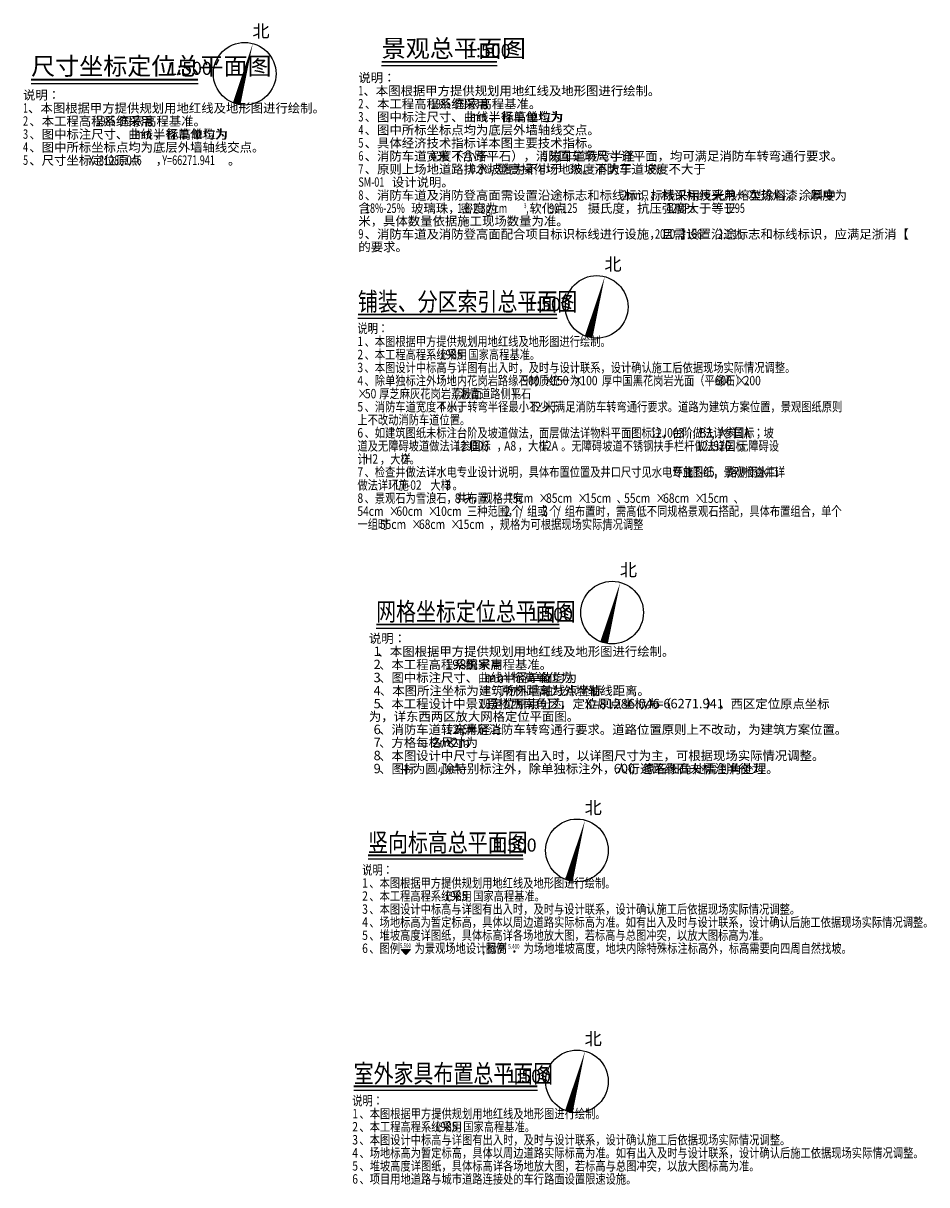
# Model space of a CAD drawing. Extents: x -141766 to 2389076, y -1359964 to 621992.
# Drawn here: x 827584 to 1000637, y -275896 to -53539 of the extents above; entities that cross this region are included whole.
import ezdxf

# ---------------------------------------------------------------- set-up
doc = ezdxf.new("R2010")
doc.units = 0
doc.header["$LTSCALE"] = 10
doc.header["$MEASUREMENT"] = 0
for name, color, linetype in [('DIM_ELEV', 3, 'Continuous'), ('DIM_SYMB', 3, 'Continuous'), ('PUB_TEXT', 7, 'Continuous'), ('指示标志', 1, 'Continuous'), ('景观-铺装分隔线', 8, 'Continuous')]:
    doc.layers.add(name, color=color, linetype=linetype)
doc.styles.add('_TCH_DIM', font='SIMPLEX', dxfattribs={"bigfont": 'GBCBIG'})
doc.styles.add('HZTXT', font='ROMANS', dxfattribs={"width": 0.8, "bigfont": 'HZTXT'})
doc.styles.get("Standard").update_dxf_attribs({"font": 'gbenor.shx', "bigfont": 'gbcbig.shx'})

# ---------------------------------------------------------------- blocks, each defined once
blk = doc.blocks.new('A$C40DA126F')
at = {"layer": '指示标志', "const_width": 50}
for points in [[(500, 250), (0, 250)], [(250, 500), (250, 0)]]:
    blk.add_lwpolyline(points, dxfattribs=at)

msp = doc.modelspace()

# ---------------------------------------------------------------- hatches: boundary and pattern name
at = {"layer": 'DIM_ELEV'}
msp.add_hatch(color=256, dxfattribs=at).paths.add_polyline_path([(900863.014, -231788.787), (899963.121, -230888.68), (901763.121, -230888.895)])

# ---------------------------------------------------------------- linework, layer by layer
for p, q in [((900863.014, -231788.787), (899963.121, -230888.68)), ((899963.121, -230888.68), (901763.121, -230888.895)), ((900863.014, -231788.787), (901763.121, -230888.895))]:
    msp.add_line(p, q, dxfattribs=at)
at = {"layer": 'DIM_ELEV', "const_width": 225}
msp.add_lwpolyline([(921762.215, -231253.072, 1), (921537.215, -231253.046, 1)], format="xyb", close=True, dxfattribs=at)
at = {"layer": 'DIM_SYMB'}
for points in [[(868445.9, -68998.574, 1500, 0, 0), (871551.729, -57407.464, 0, 0, 0)], [(935861.859, -113637.87, 1500, 0, 0), (938967.688, -102046.76, 0, 0, 0)], [(938820.048, -172162.427, 1500, 0, 0), (941925.876, -160571.317, 0, 0, 0)], [(932079.508, -217673.719, 1500, 0, 0), (935185.337, -206082.609, 0, 0, 0)], [(932079.508, -261911.729, 1500, 0, 0), (935185.337, -250320.619, 0, 0, 0)]]:
    msp.add_lwpolyline(points, format="xyseb", dxfattribs=at)
at = {"layer": 'DIM_SYMB', "const_width": 350}
for points in [[(896232.917, -60931.296), (918325.692, -60931.296)], [(829092.59, -64352.249), (861089.621, -64352.249)], [(891674.474, -109286.041), (929831.364, -109286.041)], [(895182.487, -168625.438), (930274.81, -168625.438)], [(893618.585, -212822.306), (923309.333, -212822.306)], [(890873.703, -257060.317), (926054.215, -257060.317)]]:
    msp.add_lwpolyline(points, dxfattribs=at)
at = {"layer": 'DIM_SYMB'}
for points in [[(896232.917, -61631.296), (918325.692, -61631.296)], [(829092.59, -65052.249), (861089.621, -65052.249)], [(891674.474, -109986.041), (929831.364, -109986.041)], [(895182.487, -169325.438), (930274.81, -169325.438)], [(893618.585, -213522.306), (923309.333, -213522.306)], [(890873.703, -257760.317), (926054.215, -257760.317)]]:
    msp.add_lwpolyline(points, dxfattribs=at)
for centre in [(869998.814, -63203.019), (937414.774, -107842.315), (940372.962, -166366.872), (933632.423, -211878.164), (933632.423, -256116.174)]:
    msp.add_circle(centre, 6000, dxfattribs=at)

# ---------------------------------------------------------------- block references
at = {"layer": '景观-铺装分隔线', "xscale": 4.031999999999999, "yscale": 4.031999999999999, "zscale": 4.031999999999998, "rotation": 359.9931646039876}
msp.add_blockref('A$C40DA126F', (899874.439, -197409.906, 14010.379), dxfattribs=at)

# ---------------------------------------------------------------- texts
at = {"layer": 'PUB_TEXT', "style": '_TCH_DIM'}
for s, height, p in [('北', 2411.348, (871480.691, -56242.65)), ('说明：', 1736.1702, (891775.545, -64838.047)), ('说明：', 1736.1702, (827549.063, -68152.479)), ('、本图根据甲方提供规划用地红线及地形图进行绘制。', 1736.17021, (892743.612, -67338.047)), ('、本图根据甲方提供规划用地红线及地形图进行绘制。', 1736.17021, (828517.13, -70652.479)), ('、本工程高程系统采用', 1736.1702, (892985.629, -69838.047)), ('国家高程基准。', 1736.1702, (910222.246, -69838.047)), ('、本工程高程系统采用', 1736.1702, (828759.147, -73152.479)), ('、图中标注尺寸、曲线半径单位均为', 1736.17021, (892985.629, -72338.047)), ('，标高单位为', 1736.1702, (916837.157, -72338.047)), ('国家高程基准。', 1736.1702, (845995.764, -73152.479)), ('、图中所标坐标点均为底层外墙轴线交点。', 1736.17021, (892985.629, -74838.047)), ('、图中标注尺寸、曲线半径单位均为', 1736.17021, (828759.147, -75652.479)), ('，标高单位为', 1736.1702, (852610.676, -75652.479)), ('、具体经济技术指标详本图主要技术指标。', 1736.17021, (892985.629, -77338.047)), ('、图中所标坐标点均为底层外墙轴线交点。', 1736.17021, (828759.147, -78152.479)), ('、消防车道宽度不小于', 1736.1702, (892985.629, -79838.047)), ('米（含路平石），消防车道转弯半径', 1736.17021, (906834.01, -79838.047)), ('、尺寸坐标定位原点', 1736.1702, (828759.147, -80652.479)), ('米', 1736.17, (928265.371, -79838.047)), ('回车场尺寸详平面，均可满足消防车转弯通行要求。', 1736.17021, (930134.243, -79838.047)), ('，', 1736.17, (852960.506, -80652.479)), ('。', 1736.17, (866809.21, -80652.479)), ('、原则上场地道路排水坡度为不小于', 1736.17021, (892985.629, -82338.047)), ('登高操作场地坡度不大于', 1736.17021, (918168.25, -82338.047)), ('。消防车道坡度不大于', 1736.1702, (934611.554, -82338.047)), ('设计说明。', 1736.1702, (898188.99, -84838.047)), ('、消防车道及消防登高面需设置沿途标志和标线标识，标识标线采用一次热熔漆，厚度为', 1736.17021, (892985.629, -87338.047)), ('标线采用反光热熔型涂料，涂料中', 1736.17021, (947720.368, -87338.047)), ('含', 1736.17, (891775.545, -89838.047)), ('玻璃珠，密度为', 1736.1702, (901872.988, -89838.047)), ('软化点', 1736.1702, (924514.754, -89838.047)), ('摄氏度，抗压强度大于等于', 1736.17021, (935687.756, -89838.047)), ('米，具体数量依据施工现场数量为准。', 1736.17021, (891775.545, -92274.217)), ('、消防车道及消防登高面配合项目标识标线进行设施，且需设置沿途标志和标线标识，应满足浙消【', 1736.17021, (892985.629, -94774.217)), ('】', 1736.17, (953434.475, -94774.217)), ('的要求。', 1736.1702, (891775.545, -97210.388)), ('北', 2411.348, (938896.65, -100881.945)), ('北', 2411.348, (941854.839, -159406.502)), ('北', 2411.348, (935114.3, -204917.794)), ('北', 2411.348, (935114.3, -249155.805))]:
    msp.add_text(s, height=height, dxfattribs=at).set_placement(p)
at = {"layer": 'PUB_TEXT'}
for s, height, p in [('景观总平面图', 3375.8865, (896232.917, -60045.126)), ('1:500', 2500, (912407.385, -60045.126)), ('尺寸坐标定位总平面图', 3375.8865, (829092.59, -63428.845)), ('1:500', 2500, (855171.314, -63428.845)), ('1:500', 2500, (923913.056, -108586.041)), ('1:500', 2500, (924356.503, -167925.438)), ('1:500', 2500, (917391.026, -212122.306)), ('1:500', 2500, (920135.908, -256360.317))]:
    msp.add_text(s, height=height, dxfattribs=at).set_placement(p)
for s, height, style, width, p in [('1', 1800, '_TCH_DIM', 0.705882, (891775.545, -67338.047)), ('1', 1800, '_TCH_DIM', 0.705882, (827549.063, -70652.479)), ('2', 1800, '_TCH_DIM', 0.705882, (891775.545, -69838.047)), ('1985', 1800, '_TCH_DIM', 0.705882, (905623.926, -69838.047)), ('3', 1800, '_TCH_DIM', 0.705882, (891775.545, -72338.047)), ('mm', 1800, '_TCH_DIM', 0.705882, (913206.905, -72338.047)), ('m', 1800, '_TCH_DIM', 0.705882, (924420.136, -72338.047)), ('2', 1800, '_TCH_DIM', 0.705882, (827549.063, -73152.479)), ('1985', 1800, '_TCH_DIM', 0.705882, (841397.445, -73152.479)), ('4', 1800, '_TCH_DIM', 0.705882, (891775.545, -74838.047)), ('3', 1800, '_TCH_DIM', 0.705882, (827549.063, -75652.479)), ('mm', 1800, '_TCH_DIM', 0.705882, (848980.424, -75652.479)), ('m', 1800, '_TCH_DIM', 0.705882, (860193.654, -75652.479)), ('5', 1800, '_TCH_DIM', 0.705882, (891775.545, -77338.047)), ('4', 1800, '_TCH_DIM', 0.705882, (827549.063, -78152.479)), ('5', 1800, '_TCH_DIM', 0.705882, (827549.063, -80652.479)), ('X=81286.046', 1800, '_TCH_DIM', 0.705882, (840133.615, -80652.479)), ('Y=66271.941', 1800, '_TCH_DIM', 0.705882, (854224.336, -80652.479)), ('6', 1800, '_TCH_DIM', 0.705882, (891775.545, -79838.047)), ('4', 1800, '_TCH_DIM', 0.705882, (905623.926, -79838.047)), ('9', 1800, '_TCH_DIM', 0.705882, (927055.287, -79838.047)), (',', 1800, '_TCH_DIM', 0.705882, (929529.201, -79838.047)), ('7', 1800, '_TCH_DIM', 0.705882, (891775.545, -82338.047)), ('0.3%,', 1800, '_TCH_DIM', 0.705882, (913206.905, -82338.047)), ('3%', 1800, '_TCH_DIM', 0.705882, (932070.377, -82338.047)), ('8%', 1800, '_TCH_DIM', 0.705882, (947249.852, -82338.047)), ('SM-01', 1800, '_TCH_DIM', 0.705882, (891775.545, -84838.047)), ('8', 1800, '_TCH_DIM', 0.705882, (891775.545, -87338.047)), ('2mm,', 1800, '_TCH_DIM', 0.705882, (942274.99, -87338.047)), ('18%-25%', 1800, '_TCH_DIM', 0.705882, (893039.374, -89838.047)), ('1.8-2.3g/cm', 1800, '_TCH_DIM', 0.705882, (910719.796, -89838.047)), ('3', 900, '_TCH_DIM', 0.705882, (923486.183, -88938.047)), ('90-125', 1800, '_TCH_DIM', 0.705882, (928306.244, -89838.047)), ('12MPa', 1800, '_TCH_DIM', 0.705882, (950853.714, -89838.047)), ('1295', 1800, '_TCH_DIM', 0.705882, (961959.453, -89838.047)), (',', 1800, '_TCH_DIM', 0.705882, (923909.712, -89838.047)), ('9', 1800, '_TCH_DIM', 0.705882, (891775.545, -94774.217)), ('2020', 1800, '_TCH_DIM', 0.705882, (948594.139, -94774.217)), ('166', 1800, '_TCH_DIM', 0.705882, (954698.305, -94774.217)), ('2.1.11', 1800, '_TCH_DIM', 0.705882, (960614.2, -94774.217)), ('铺装、分区索引总平面图', 3500, 'HZTXT', 0.8, (891674.474, -108586.041)), ('说明：', 1800, 'HZTXT', 0.8, (891587.389, -112849.754)), ('、本图根据甲方提供规划用地红线及地形图进行绘制。', 1800, 'HZTXT', 0.8, (892958.818, -115349.754)), ('1', 1800, 'HZTXT', 0.8, (891587.389, -115349.754)), ('2', 1800, 'HZTXT', 0.8, (891587.389, -117849.754)), ('、本工程高程系统采用', 1800, 'HZTXT', 0.8, (892958.818, -117849.754)), ('1985', 1800, 'HZTXT', 0.8, (907358.818, -117849.754)), ('国家高程基准。', 1800, 'HZTXT', 0.8, (912844.532, -117849.754)), ('3', 1800, 'HZTXT', 0.8, (891587.389, -120349.754)), ('、本图设计中标高与详图有出入时，及时与设计联系，设计确认施工后依据现场实际情况调整。', 1800, 'HZTXT', 0.8, (892958.818, -120349.754)), ('4', 1800, 'HZTXT', 0.8, (891587.389, -122849.754)), ('、除单独标注外场地内花岗岩路缘石材质统一为', 1800, 'HZTXT', 0.8, (892958.818, -122849.754)), ('900', 1800, 'HZTXT', 0.8, (923198.818, -122849.754)), ('×', 1800, 'HZTXT', 0.8, (927313.104, -122849.754)), ('150', 1800, 'HZTXT', 0.8, (928753.104, -122849.754)), ('×', 1800, 'HZTXT', 0.8, (932867.389, -122849.754)), ('100', 1800, 'HZTXT', 0.8, (934307.389, -122849.754)), ('厚中国黑花岗岩光面（平缘石）、', 1800, 'HZTXT', 0.8, (938421.675, -122849.754)), ('600', 1800, 'HZTXT', 0.8, (960021.675, -122849.754)), ('×', 1800, 'HZTXT', 0.8, (964135.961, -122849.754)), ('200', 1800, 'HZTXT', 0.8, (965575.961, -122849.754)), ('×', 1800, 'HZTXT', 0.8, (891587.389, -125349.754)), ('50', 1800, 'HZTXT', 0.8, (893027.389, -125349.754)), ('厚芝麻灰花岗岩荔枝面', 1800, 'HZTXT', 0.8, (895770.247, -125349.754)), ('(', 1800, 'HZTXT', 0.8, (910170.247, -125349.754)), ('沥青道路侧平石', 1800, 'HZTXT', 0.8, (911130.247, -125349.754)), (')', 1800, 'HZTXT', 0.8, (921210.247, -125349.754)), ('5', 1800, 'HZTXT', 0.8, (891587.389, -127849.754)), ('、消防车道宽度不小于', 1800, 'HZTXT', 0.8, (892958.818, -127849.754)), ('4', 1800, 'HZTXT', 0.8, (907358.818, -127849.754)), ('米，转弯半径最小不少于', 1800, 'HZTXT', 0.8, (908730.247, -127849.754)), ('。', 1800, 'HZTXT', 0.8, (922170.247, -125349.754)), ('12', 1800, 'HZTXT', 0.8, (924570.247, -127849.754)), ('米', 1800, 'HZTXT', 0.8, (927313.104, -127849.754)), ('满足消防车转弯通行要求。道路为建筑方案位置，景观图纸原则', 1800, 'HZTXT', 0.8, (929438.818, -127849.754)), ('上不改动消防车道位置。', 1800, 'HZTXT', 0.8, (891587.389, -130349.754)), (',', 1800, 'HZTXT', 0.8, (928753.104, -127849.754)), ('6', 1800, 'HZTXT', 0.8, (891587.389, -132849.754)), ('、如建筑图纸未标注台阶及坡道做法，面层做法详物料平面图标注，台阶做法详参国标', 1800, 'HZTXT', 0.8, (892958.818, -132849.754)), ('12J003', 1800, 'HZTXT', 0.8, (947678.818, -132849.754)), ('B3,', 1800, 'HZTXT', 0.8, (957073.104, -132849.754)), ('大样', 1800, 'HZTXT', 0.8, (960570.247, -132849.754)), ('11A', 1800, 'HZTXT', 0.8, (963450.247, -132849.754)), ('；坡', 1800, 'HZTXT', 0.8, (967427.389, -132849.754)), ('道及无障碍坡道做法详参国标', 1800, 'HZTXT', 0.8, (891587.389, -135349.754)), ('，大样', 1800, 'HZTXT', 0.8, (922307.389, -135349.754)), ('。无障碍坡道不锈钢扶手栏杆做法详国标', 1800, 'HZTXT', 0.8, (930604.532, -135349.754)), ('，', 1800, 'HZTXT', 0.8, (955633.104, -132849.754)), ('无障碍设', 1800, 'HZTXT', 0.8, (964478.818, -135349.754)), ('12J003', 1800, 'HZTXT', 0.8, (910307.389, -135349.754)), ('，', 1800, 'HZTXT', 0.8, (918261.675, -135349.754)), ('A8', 1800, 'HZTXT', 0.8, (919701.675, -135349.754)), ('12A', 1800, 'HZTXT', 0.8, (926627.389, -135349.754)), ('12J926', 1800, 'HZTXT', 0.8, (956524.532, -135349.754)), ('计', 1800, 'HZTXT', 0.8, (891587.389, -137849.754)), ('H2', 1800, 'HZTXT', 0.8, (893027.389, -137849.754)), ('，大样', 1800, 'HZTXT', 0.8, (895907.389, -137849.754)), ('2', 1800, 'HZTXT', 0.8, (900227.389, -137849.754)), ('。', 1800, 'HZTXT', 0.8, (901598.818, -137849.754)), ('7', 1800, 'HZTXT', 0.8, (891587.389, -140349.754)), ('、检查井做法详水电专业设计说明，具体布置位置及井口尺寸见水电专业图纸，景观检查井详', 1800, 'HZTXT', 0.8, (892958.818, -140349.754)), ('。', 1800, 'HZTXT', 0.8, (909827.389, -142849.754)), ('8', 1800, 'HZTXT', 0.8, (891587.389, -145349.754)), ('、景观石为雪浪石，共布置', 1800, 'HZTXT', 0.8, (892958.818, -145349.754)), ('8', 1800, 'HZTXT', 0.8, (910238.818, -145349.754)), ('块，规格共有', 1800, 'HZTXT', 0.8, (911610.247, -145349.754)), ('75cm', 1800, 'HZTXT', 0.8, (920250.247, -145349.754)), ('×', 1800, 'HZTXT', 0.8, (926284.532, -145349.754)), ('85cm', 1800, 'HZTXT', 0.8, (927724.532, -145349.754)), ('×', 1800, 'HZTXT', 0.8, (933758.818, -145349.754)), ('15cm', 1800, 'HZTXT', 0.8, (935198.818, -145349.754)), ('55cm', 1800, 'HZTXT', 0.8, (942673.104, -145349.754)), ('×', 1800, 'HZTXT', 0.8, (948707.389, -145349.754)), ('68cm', 1800, 'HZTXT', 0.8, (950147.389, -145349.754)), ('×', 1800, 'HZTXT', 0.8, (956181.675, -145349.754)), ('15cm', 1800, 'HZTXT', 0.8, (957621.675, -145349.754)), ('54cm', 1800, 'HZTXT', 0.8, (891587.389, -147849.754)), ('×', 1800, 'HZTXT', 0.8, (897621.675, -147849.754)), ('60cm', 1800, 'HZTXT', 0.8, (899061.675, -147849.754)), ('×', 1800, 'HZTXT', 0.8, (905095.961, -147849.754)), ('10cm', 1800, 'HZTXT', 0.8, (906535.961, -147849.754)), ('三种范围，', 1800, 'HZTXT', 0.8, (912570.247, -147849.754)), ('2', 1800, 'HZTXT', 0.8, (919770.247, -147849.754)), ('个', 1800, 'HZTXT', 0.8, (921141.675, -147849.754)), ('/', 1800, 'HZTXT', 0.8, (922581.675, -147849.754)), ('组或', 1800, 'HZTXT', 0.8, (924090.247, -147849.754)), ('3', 1800, 'HZTXT', 0.8, (926970.247, -147849.754)), ('个', 1800, 'HZTXT', 0.8, (928341.675, -147849.754)), ('/', 1800, 'HZTXT', 0.8, (929781.675, -147849.754)), ('组布置时，需高低不同规格景观石搭配，具体布置组合，单个', 1800, 'HZTXT', 0.8, (931290.247, -147849.754)), ('、', 1800, 'HZTXT', 0.8, (941233.104, -145349.754)), ('、', 1800, 'HZTXT', 0.8, (963655.961, -145349.754)), ('一组时', 1800, 'HZTXT', 0.8, (891587.389, -150349.754)), ('55cm', 1800, 'HZTXT', 0.8, (895907.389, -150349.754)), ('×', 1800, 'HZTXT', 0.8, (901941.675, -150349.754)), ('68cm', 1800, 'HZTXT', 0.8, (903381.675, -150349.754)), ('×', 1800, 'HZTXT', 0.8, (909415.961, -150349.754)), ('15cm', 1800, 'HZTXT', 0.8, (910855.961, -150349.754)), ('，规格为可根据现场实际情况调整', 1800, 'HZTXT', 0.8, (916890.247, -150349.754)), (',', 1800, 'HZTXT', 0.8, (938490.247, -150349.754)), ('网格坐标定位总平面图', 3500, 'HZTXT', 0.8, (895182.487, -167925.438)), ('竖向标高总平面图', 3500, 'HZTXT', 0.8, (893618.585, -212122.306)), ('说明：', 1800, 'HZTXT', 0.8, (892498.822, -216522.13)), ('1', 1800, 'HZTXT', 0.8, (892498.822, -219022.13)), ('、本图根据甲方提供规划用地红线及地形图进行绘制。', 1800, 'HZTXT', 0.8, (893870.251, -219022.13)), ('2', 1800, 'HZTXT', 0.8, (892498.822, -221522.13)), ('、本工程高程系统采用', 1800, 'HZTXT', 0.8, (893870.251, -221522.13)), ('1985', 1800, 'HZTXT', 0.8, (908270.251, -221522.13)), ('国家高程基准。', 1800, 'HZTXT', 0.8, (913755.965, -221522.13)), ('3', 1800, 'HZTXT', 0.8, (892498.822, -224022.13)), ('、本图设计中标高与详图有出入时，及时与设计联系，设计确认施工后依据现场实际情况调整。', 1800, 'HZTXT', 0.8, (893870.251, -224022.13)), ('、场地标高为暂定标高，具体以周边道路实际标高为准。如有出入及时与设计联系，设计确认后施工依据现场实际情况调整。', 1800, 'HZTXT', 0.8, (893870.251, -226522.13)), ('4', 1800, 'HZTXT', 0.8, (892498.822, -226522.13)), ('5', 1800, 'HZTXT', 0.8, (892498.822, -229022.13)), ('、堆坡高度详图纸，具体标高详各场地放大图，若标高与总图冲突，以放大图标高为准。', 1800, 'HZTXT', 0.8, (893870.251, -229022.13)), ('6', 1800, 'HZTXT', 0.8, (892498.822, -231522.13)), ('、图例', 1800, 'HZTXT', 0.8, (893870.251, -231522.13)), ('为景观场地设计标高', 1800, 'HZTXT', 0.8, (902544.267, -231522.13)), (',', 1800, 'HZTXT', 0.8, (915504.267, -231522.13)), ('图例', 1800, 'HZTXT', 0.8, (916189.981, -231522.13)), ('为场地堆坡高度，地块内除特殊标注标高外，标高需要向四周自然找坡。', 1800, 'HZTXT', 0.8, (923423.997, -231522.13)), ('室外家具布置总平面图', 3500, 'HZTXT', 0.8, (890873.703, -256360.317)), ('说明：', 1800, 'HZTXT', 0.8, (890607.745, -260687.408)), ('1', 1800, 'HZTXT', 0.8, (890607.745, -263187.408)), ('、本图根据甲方提供规划用地红线及地形图进行绘制。', 1800, 'HZTXT', 0.8, (891979.174, -263187.408)), ('2', 1800, 'HZTXT', 0.8, (890607.745, -265687.408)), ('、本工程高程系统采用', 1800, 'HZTXT', 0.8, (891979.174, -265687.408)), ('1985', 1800, 'HZTXT', 0.8, (906379.174, -265687.408)), ('国家高程基准。', 1800, 'HZTXT', 0.8, (911864.888, -265687.408)), ('3', 1800, 'HZTXT', 0.8, (890607.745, -268187.408)), ('、本图设计中标高与详图有出入时，及时与设计联系，设计确认施工后依据现场实际情况调整。', 1800, 'HZTXT', 0.8, (891979.174, -268187.408)), ('4', 1800, 'HZTXT', 0.8, (890607.745, -270687.408)), ('、场地标高为暂定标高，具体以周边道路实际标高为准。如有出入及时与设计联系，设计确认后施工依据现场实际情况调整。', 1800, 'HZTXT', 0.8, (891979.174, -270687.408)), ('、堆坡高度详图纸，具体标高详各场地放大图，若标高与总图冲突，以放大图标高为准。', 1800, 'HZTXT', 0.8, (891979.174, -273187.408)), ('5', 1800, 'HZTXT', 0.8, (890607.745, -273187.408)), ('6', 1800, 'HZTXT', 0.8, (890607.745, -275687.408)), ('、项目用地道路与城市道路连接处的车行路面设置限速设施。', 1800, 'HZTXT', 0.8, (891979.174, -275687.408))]:
    msp.add_text(s, height=height, dxfattribs=dict(at, style=style, width=width)).set_placement(p)
at = {"layer": 'PUB_TEXT', "color": 1, "style": 'HZTXT', "width": 0.8}
for s, p in [('环施', (951998.818, -140349.754)), ('LT-05,', (954878.818, -140349.754)), ('路侧雨水口', (962353.104, -140349.754)), ('做法详环施', (891587.389, -142849.754)), ('LT-02', (898787.389, -142849.754)), ('大样', (905575.961, -142849.754)), ('3', (908455.961, -142849.754))]:
    msp.add_text(s, height=1800, dxfattribs=at).set_placement(p)
at = {"layer": 'PUB_TEXT', "color": 0}
for s, height, p in [('说明：', 1736.1702, (893794.965, -172183.382)), ('1', 1800, (894694.965, -174683.382)), ('、本图根据甲方提供规划用地红线及地形图进行绘制。', 1736.17021, (895444.965, -174683.382)), ('2', 1800, (894694.965, -177183.382)), ('、本工程高程系统采用', 1736.1702, (895744.965, -177183.382)), ('1985', 1800, (908383.263, -177183.382)), ('国家高程基准。', 1736.1702, (912288.504, -177183.382)), ('3', 1800, (894694.965, -179683.382)), ('、图中标注尺寸、曲线半径单位均为', 1736.17021, (895744.965, -179683.382)), ('，标高单位为', 1736.1702, (918666.241, -179683.382)), ('mm', 1800, (915966.241, -179683.382)), ('m', 1800, (926249.22, -179683.382)), ('。', 1736.17, (927599.22, -179683.382)), ('4', 1800, (894694.965, -182183.382)), ('、本图所注坐标为建筑物外墙轴线点坐标', 1736.17021, (895894.965, -182183.382)), (',', 1800, (918643.901, -182183.382)), ('所标距离为外墙轴线距离。', 1736.17021, (919168.901, -182183.382)), ('5', 1800, (894694.965, -184683.382)), ('、本工程设计中景观定位原点分为', 1736.17021, (895744.965, -184683.382)), ('11', 1800, (914702.412, -184683.382)), ('号楼西南角区，定位原点坐标为（', 1736.17021, (916202.412, -184683.382)), ('X=81286.046', 1800, (935159.858, -184683.382)), ('，', 1736.17, (946259.858, -184683.382)), ('Y=66271.941', 1800, (947523.688, -184683.382)), ('），西区定位原点坐标', 1736.1702, (958328.93, -184683.382)), ('为，详东西两区放大网格定位平面图。', 1736.17021, (893794.965, -187119.552)), ('6', 1800, (894694.965, -189619.552)), ('、消防车道转弯半径≥', 1736.1702, (895744.965, -189619.552)), ('12', 1800, (908383.263, -189619.552)), ('米', 1736.17, (910183.263, -189619.552)), ('满足消防车转弯通行要求。道路位置原则上不改动，为建筑方案位置。', 1736.17021, (911972.092, -189619.552)), ('7', 1800, (894694.965, -192119.552)), ('、方格每格尺寸为', 1736.1702, (895744.965, -192119.552)), ('2m', 1800, (905855.603, -192119.552)), ('×', 1736.17, (908255.603, -192119.552)), ('2m', 1800, (909519.433, -192119.552)), (',', 1800, (911447.092, -189619.552)), ('8', 1800, (894694.965, -194619.552)), ('、本图设计中尺寸与详图有出入时，以详图尺寸为主，可根据现场实际情况调整。', 1736.17021, (895744.965, -194619.552)), ('。', 1736.17, (911919.433, -192119.552)), ('9', 1800, (894694.965, -197119.552)), ('、图标', 1736.1702, (895750.206, -197119.552)), ('为圆心点', 1736.1702, (902241.696, -197119.552)), ('除特别标注外，除单独标注外，人行道路缘石未标注半径为', 1736.17021, (907822.015, -197119.552)), ('600', 1800, (940681.589, -197119.552)), ('，缘石阳角处需倒角处理。', 1736.17021, (943831.589, -197119.552)), (',', 1800, (907297.015, -197119.552))]:
    msp.add_text(s, height=height, dxfattribs=at).set_placement(p)
at = {"layer": 'PUB_TEXT', "style": '_TCH_DIM', "width": 0.705882}
for s, p in [('5.500', (899702.159, -230573.649)), ('5.400', (920488.78, -230712.921))]:
    msp.add_text(s, height=892.5, rotation=359.9931646, dxfattribs=at).set_placement(p)

doc.saveas('drawing.dxf')
